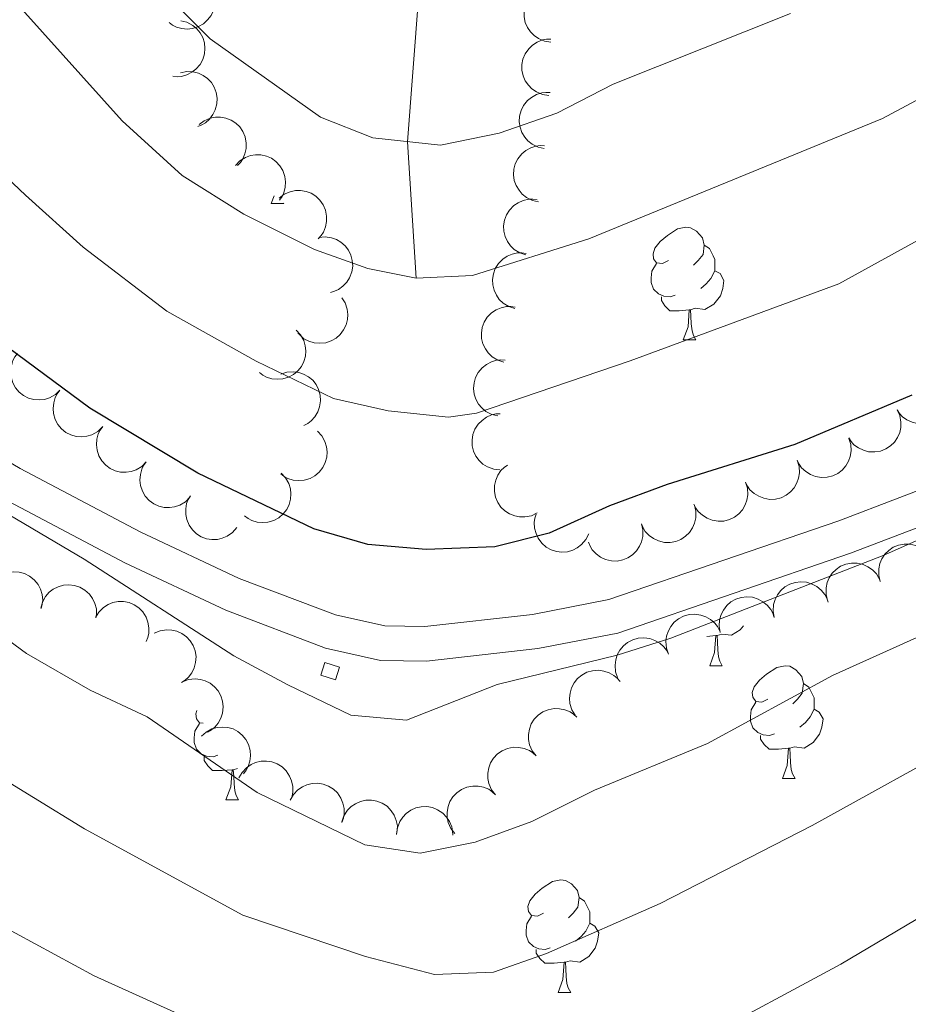
# Model space of a CAD drawing. Units: metres. Extents: x 664267 to 668793, y 746402 to 749479.
# Drawn here: x 665806 to 665885, y 747887 to 747975 of the extents above; entities that cross this region are included whole.
import ezdxf

# ---------------------------------------------------------------- set-up
doc = ezdxf.new("R2010")
doc.units = ezdxf.units.M
doc.header["$MEASUREMENT"] = 0
doc.linetypes.add('DGN Style 2', pattern=[56.44402, 33.866412, -22.577608])
doc.linetypes.add('DGN Style 3', pattern=[79.021628, 56.44402, -22.577608])
for name, color, linetype, lineweight in [('Carátula', 7, 'Continuous', 5), ('Elementos auxiliares', 7, 'Continuous', 5), ('Entidades rústicas y varios', 7, 'Continuous', 5), ('Hidrografía', 7, 'Continuous', 5), ('Relieve y altimetría', 7, 'Continuous', 5), ('Viales y ferrocarril', 7, 'Continuous', 5)]:
    doc.layers.add(name, color=color, linetype=linetype, lineweight=lineweight)

msp = doc.modelspace()

# ---------------------------------------------------------------- linework, layer by layer
at = {"layer": 'Carátula', "color": 7, "linetype": 'Continuous', "lineweight": 0}
msp.add_3dface([(664339.505, 746401.553), (668793.188, 746509.655), (668721.119, 749478.791), (664267.436, 749370.689)], dxfattribs=at)
at = {"layer": 'Elementos auxiliares', "color": 250, "linetype": 'Continuous', "lineweight": 0}
msp.add_3dface([(668559.6, 749212.56), (668616.45, 746899.21), (665212.19, 746816.58), (665156.52, 749129.93)], dxfattribs=at)
at = {"layer": 'Entidades rústicas y varios', "color": 92, "linetype": 'Continuous', "lineweight": 0, "flags": 128}
for points, elevation in [([(665822.245, 747978.363), (665822.639, 747977.961), (665822.934, 747977.456), (665823.088, 747976.999), (665823.144, 747976.557), (665823.126, 747976.064), (665823.009, 747975.586), (665822.801, 747975.142), (665822.495, 747974.743), (665822.119, 747974.402), (665821.68, 747974.148), (665821.155, 747973.981), (665820.684, 747973.938), (665820.19, 747973.974), (665819.714, 747974.097), (665819.376, 747974.274), (665819.064, 747974.505)], 1343.656), ([(665853.06, 747972.78), (665852.504, 747972.862), (665851.962, 747973.085), (665851.563, 747973.356), (665851.251, 747973.674), (665850.968, 747974.077), (665850.772, 747974.529), (665850.668, 747975.009), (665850.67, 747975.511), (665850.763, 747976.01), (665850.959, 747976.478), (665851.277, 747976.928), (665851.626, 747977.247), (665852.04, 747977.518), (665852.494, 747977.708), (665852.87, 747977.772), (665853.258, 747977.776)], 1345.517), ([(665820.108, 747974.679), (665820.653, 747974.54), (665821.168, 747974.262), (665821.537, 747973.952), (665821.814, 747973.603), (665822.055, 747973.172), (665822.204, 747972.703), (665822.256, 747972.215), (665822.203, 747971.716), (665822.059, 747971.229), (665821.816, 747970.784), (665821.453, 747970.369), (665821.073, 747970.087), (665820.633, 747969.861), (665820.162, 747969.719), (665819.781, 747969.694), (665819.394, 747969.73)], 1346.029), ([(665852.871, 747968.034), (665852.315, 747968.116), (665851.774, 747968.339), (665851.375, 747968.61), (665851.063, 747968.928), (665850.779, 747969.331), (665850.583, 747969.783), (665850.48, 747970.263), (665850.481, 747970.765), (665850.575, 747971.264), (665850.77, 747971.732), (665851.088, 747972.182), (665851.437, 747972.501), (665851.852, 747972.772), (665852.306, 747972.962), (665852.681, 747973.026), (665853.07, 747973.03)], 1347.079), ([(665820.078, 747970.029), (665820.628, 747970.143), (665821.213, 747970.119), (665821.681, 747970.002), (665822.083, 747969.81), (665822.488, 747969.528), (665822.827, 747969.172), (665823.089, 747968.756), (665823.26, 747968.284), (665823.343, 747967.784), (665823.32, 747967.277), (665823.176, 747966.744), (665822.958, 747966.325), (665822.661, 747965.929), (665822.3, 747965.594), (665821.969, 747965.405), (665821.606, 747965.268)], 1347.499), ([(665852.477, 747963.302), (665851.927, 747963.421), (665851.402, 747963.68), (665851.022, 747963.977), (665850.733, 747964.316), (665850.477, 747964.738), (665850.312, 747965.201), (665850.241, 747965.687), (665850.277, 747966.188), (665850.404, 747966.679), (665850.631, 747967.133), (665850.978, 747967.561), (665851.348, 747967.856), (665851.779, 747968.097), (665852.245, 747968.257), (665852.624, 747968.295), (665853.012, 747968.273)], 1348.636), ([(665821.728, 747965.437), (665822.176, 747965.776), (665822.716, 747966.004), (665823.189, 747966.098), (665823.635, 747966.095), (665824.121, 747966.014), (665824.58, 747965.836), (665824.994, 747965.572), (665825.35, 747965.218), (665825.639, 747964.802), (665825.835, 747964.333), (665825.932, 747963.791), (665825.914, 747963.318), (665825.815, 747962.833), (665825.631, 747962.376), (665825.412, 747962.064), (665825.143, 747961.785)], 1348.68), ([(665851.967, 747958.567), (665851.417, 747958.685), (665850.892, 747958.945), (665850.512, 747959.242), (665850.223, 747959.581), (665849.967, 747960.002), (665849.802, 747960.466), (665849.731, 747960.951), (665849.767, 747961.453), (665849.893, 747961.944), (665850.12, 747962.398), (665850.468, 747962.826), (665850.837, 747963.12), (665851.269, 747963.362), (665851.735, 747963.522), (665852.114, 747963.56), (665852.502, 747963.538)], 1350.158), ([(665824.965, 747961.799), (665825.356, 747962.202), (665825.855, 747962.51), (665826.308, 747962.676), (665826.749, 747962.742), (665827.241, 747962.736), (665827.722, 747962.631), (665828.172, 747962.433), (665828.578, 747962.138), (665828.928, 747961.77), (665829.192, 747961.338), (665829.372, 747960.816), (665829.426, 747960.347), (665829.403, 747959.852), (665829.291, 747959.373), (665829.123, 747959.031), (665828.899, 747958.713)], 1349.859), ([(665828.868, 747958.882), (665829.313, 747959.226), (665829.85, 747959.461), (665830.322, 747959.56), (665830.767, 747959.563), (665831.254, 747959.488), (665831.715, 747959.316), (665832.132, 747959.057), (665832.493, 747958.707), (665832.787, 747958.294), (665832.988, 747957.828), (665833.092, 747957.286), (665833.079, 747956.814), (665832.986, 747956.328), (665832.808, 747955.869), (665832.593, 747955.554), (665832.327, 747955.271)], 1351.02), ([(665850.837, 747953.839), (665850.302, 747954.01), (665849.804, 747954.319), (665849.455, 747954.651), (665849.199, 747955.016), (665848.985, 747955.46), (665848.865, 747955.937), (665848.842, 747956.427), (665848.925, 747956.923), (665849.099, 747957.4), (665849.368, 747957.829), (665849.755, 747958.222), (665850.152, 747958.48), (665850.605, 747958.679), (665851.084, 747958.793), (665851.465, 747958.794), (665851.849, 747958.735)], 1351.356), ([(665832.389, 747955.387), (665832.948, 747955.445), (665833.528, 747955.361), (665833.981, 747955.197), (665834.362, 747954.965), (665834.736, 747954.644), (665835.037, 747954.255), (665835.255, 747953.815), (665835.377, 747953.328), (665835.409, 747952.821), (665835.334, 747952.319), (665835.137, 747951.804), (665834.878, 747951.409), (665834.542, 747951.046), (665834.149, 747950.749), (665833.8, 747950.595), (665833.425, 747950.495)], 1351.781), ([(665849.852, 747949.066), (665849.316, 747949.237), (665848.818, 747949.546), (665848.469, 747949.878), (665848.213, 747950.243), (665847.999, 747950.687), (665847.879, 747951.164), (665847.856, 747951.655), (665847.939, 747952.15), (665848.113, 747952.627), (665848.382, 747953.057), (665848.769, 747953.45), (665849.166, 747953.707), (665849.619, 747953.906), (665850.098, 747954.02), (665850.479, 747954.022), (665850.863, 747953.963)], 1352.474), ([(665834.43, 747950.028), (665834.732, 747949.554), (665834.917, 747948.998), (665834.974, 747948.519), (665834.937, 747948.075), (665834.817, 747947.597), (665834.605, 747947.153), (665834.309, 747946.761), (665833.928, 747946.434), (665833.49, 747946.178), (665833.008, 747946.02), (665832.459, 747945.965), (665831.99, 747946.02), (665831.514, 747946.157), (665831.073, 747946.376), (665830.779, 747946.618), (665830.521, 747946.909)], 1352.214), ([(665848.866, 747944.293), (665848.33, 747944.464), (665847.832, 747944.773), (665847.483, 747945.105), (665847.227, 747945.471), (665847.013, 747945.915), (665846.893, 747946.392), (665846.87, 747946.882), (665846.953, 747947.377), (665847.127, 747947.854), (665847.397, 747948.284), (665847.784, 747948.677), (665848.18, 747948.934), (665848.633, 747949.133), (665849.112, 747949.247), (665849.493, 747949.249), (665849.877, 747949.19)], 1353.591), ([(665830.387, 747947.141), (665830.769, 747946.729), (665831.051, 747946.215), (665831.192, 747945.754), (665831.235, 747945.311), (665831.203, 747944.819), (665831.073, 747944.344), (665830.852, 747943.906), (665830.536, 747943.515), (665830.151, 747943.186), (665829.705, 747942.944), (665829.175, 747942.792), (665828.703, 747942.762), (665828.21, 747942.812), (665827.737, 747942.948), (665827.405, 747943.134), (665827.099, 747943.374)], 1352.997), ([(665809.343, 747941.782), (665808.932, 747941.4), (665808.418, 747941.118), (665807.957, 747940.976), (665807.513, 747940.933), (665807.022, 747940.964), (665806.547, 747941.094), (665806.108, 747941.314), (665805.718, 747941.63), (665805.387, 747942.015), (665805.145, 747942.461), (665804.993, 747942.991), (665804.963, 747943.463), (665805.012, 747943.955), (665805.148, 747944.429), (665805.334, 747944.761), (665805.573, 747945.067)], 1358.569), ([(665848.347, 747939.501), (665847.801, 747939.632), (665847.282, 747939.904), (665846.909, 747940.21), (665846.628, 747940.556), (665846.382, 747940.983), (665846.227, 747941.45), (665846.169, 747941.937), (665846.216, 747942.437), (665846.354, 747942.926), (665846.592, 747943.374), (665846.949, 747943.794), (665847.325, 747944.08), (665847.763, 747944.311), (665848.232, 747944.46), (665848.612, 747944.489), (665849, 747944.458)], 1354.934), ([(665829.025, 747943.225), (665829.559, 747943.4), (665830.143, 747943.44), (665830.621, 747943.376), (665831.042, 747943.229), (665831.475, 747942.994), (665831.852, 747942.677), (665832.158, 747942.293), (665832.38, 747941.843), (665832.518, 747941.355), (665832.551, 747940.848), (665832.467, 747940.303), (665832.297, 747939.863), (665832.046, 747939.436), (665831.724, 747939.063), (665831.416, 747938.839), (665831.07, 747938.662)], 1354.256), ([(665888.233, 747942.54), (665888.461, 747942.026), (665888.561, 747941.449), (665888.546, 747940.967), (665888.443, 747940.534), (665888.254, 747940.078), (665887.977, 747939.671), (665887.626, 747939.328), (665887.201, 747939.061), (665886.729, 747938.873), (665886.229, 747938.789), (665885.678, 747938.817), (665885.222, 747938.941), (665884.773, 747939.147), (665884.369, 747939.429), (665884.114, 747939.713), (665883.903, 747940.039)], 1360.304), ([(665813.113, 747938.498), (665812.701, 747938.115), (665812.188, 747937.833), (665811.727, 747937.692), (665811.283, 747937.648), (665810.791, 747937.68), (665810.317, 747937.809), (665809.878, 747938.03), (665809.487, 747938.346), (665809.157, 747938.731), (665808.915, 747939.177), (665808.763, 747939.707), (665808.733, 747940.178), (665808.782, 747940.671), (665808.917, 747941.144), (665809.103, 747941.477), (665809.343, 747941.783)], 1358.604), ([(665848.528, 747934.699), (665847.969, 747934.76), (665847.419, 747934.963), (665847.011, 747935.219), (665846.687, 747935.526), (665846.389, 747935.918), (665846.176, 747936.362), (665846.056, 747936.838), (665846.039, 747937.34), (665846.114, 747937.842), (665846.292, 747938.317), (665846.593, 747938.779), (665846.93, 747939.11), (665847.334, 747939.395), (665847.781, 747939.603), (665848.154, 747939.68), (665848.542, 747939.699)], 1356.371), ([(665883.912, 747940.044), (665884.141, 747939.531), (665884.241, 747938.954), (665884.225, 747938.472), (665884.123, 747938.038), (665883.933, 747937.583), (665883.657, 747937.176), (665883.306, 747936.833), (665882.881, 747936.566), (665882.409, 747936.378), (665881.909, 747936.294), (665881.358, 747936.321), (665880.902, 747936.446), (665880.452, 747936.652), (665880.049, 747936.934), (665879.794, 747937.218), (665879.583, 747937.544)], 1359.977), ([(665817.032, 747935.408), (665816.634, 747935.011), (665816.131, 747934.712), (665815.675, 747934.554), (665815.233, 747934.496), (665814.741, 747934.51), (665814.262, 747934.623), (665813.816, 747934.828), (665813.414, 747935.13), (665813.071, 747935.504), (665812.813, 747935.941), (665812.643, 747936.465), (665812.596, 747936.936), (665812.628, 747937.43), (665812.748, 747937.907), (665812.922, 747938.246), (665813.151, 747938.56)], 1358.291), ([(665832.263, 747938.137), (665832.648, 747937.728), (665832.933, 747937.216), (665833.078, 747936.756), (665833.123, 747936.312), (665833.095, 747935.82), (665832.968, 747935.345), (665832.75, 747934.905), (665832.436, 747934.513), (665832.053, 747934.18), (665831.609, 747933.935), (665831.08, 747933.78), (665830.608, 747933.747), (665830.115, 747933.794), (665829.641, 747933.927), (665829.307, 747934.111), (665829, 747934.349)], 1355.601), ([(665879.609, 747937.507), (665879.773, 747936.969), (665879.802, 747936.384), (665879.727, 747935.907), (665879.572, 747935.49), (665879.329, 747935.061), (665879.005, 747934.691), (665878.614, 747934.393), (665878.16, 747934.18), (665877.669, 747934.051), (665877.162, 747934.029), (665876.619, 747934.124), (665876.181, 747934.303), (665875.76, 747934.563), (665875.394, 747934.892), (665875.176, 747935.205), (665875.006, 747935.554)], 1359.732), ([(665820.905, 747932.264), (665820.507, 747931.867), (665820.003, 747931.568), (665819.547, 747931.41), (665819.106, 747931.352), (665818.613, 747931.366), (665818.134, 747931.479), (665817.688, 747931.684), (665817.287, 747931.986), (665816.943, 747932.36), (665816.686, 747932.797), (665816.515, 747933.321), (665816.469, 747933.791), (665816.501, 747934.285), (665816.62, 747934.763), (665816.794, 747935.102), (665817.023, 747935.416)], 1357.945), ([(665851.836, 747930.871), (665851.329, 747930.627), (665850.755, 747930.511), (665850.273, 747930.512), (665849.836, 747930.603), (665849.376, 747930.779), (665848.961, 747931.043), (665848.608, 747931.384), (665848.329, 747931.802), (665848.128, 747932.268), (665848.029, 747932.765), (665848.041, 747933.316), (665848.152, 747933.776), (665848.345, 747934.232), (665848.615, 747934.643), (665848.892, 747934.906), (665849.211, 747935.126)], 1357.885), ([(665875.008, 747935.555), (665875.172, 747935.017), (665875.2, 747934.432), (665875.126, 747933.955), (665874.971, 747933.538), (665874.727, 747933.109), (665874.403, 747932.739), (665874.013, 747932.441), (665873.558, 747932.228), (665873.067, 747932.099), (665872.561, 747932.077), (665872.017, 747932.172), (665871.58, 747932.351), (665871.159, 747932.611), (665870.793, 747932.94), (665870.575, 747933.252), (665870.405, 747933.602)], 1359.6), ([(665829.05, 747934.406), (665829.435, 747933.996), (665829.719, 747933.484), (665829.864, 747933.024), (665829.909, 747932.581), (665829.881, 747932.089), (665829.754, 747931.614), (665829.536, 747931.174), (665829.222, 747930.781), (665828.839, 747930.449), (665828.395, 747930.204), (665827.866, 747930.049), (665827.394, 747930.016), (665826.901, 747930.062), (665826.427, 747930.195), (665826.094, 747930.379), (665825.787, 747930.617)], 1356.465), ([(665870.406, 747933.603), (665870.57, 747933.065), (665870.599, 747932.48), (665870.525, 747932.003), (665870.37, 747931.586), (665870.126, 747931.157), (665869.802, 747930.787), (665869.412, 747930.489), (665868.957, 747930.276), (665868.466, 747930.147), (665867.959, 747930.125), (665867.416, 747930.22), (665866.979, 747930.399), (665866.557, 747930.659), (665866.191, 747930.988), (665865.973, 747931.3), (665865.803, 747931.65)], 1359.467), ([(665825.087, 747929.568), (665824.721, 747929.142), (665824.243, 747928.803), (665823.801, 747928.611), (665823.365, 747928.518), (665822.873, 747928.493), (665822.387, 747928.569), (665821.926, 747928.738), (665821.502, 747929.008), (665821.13, 747929.353), (665820.84, 747929.769), (665820.628, 747930.278), (665820.545, 747930.744), (665820.539, 747931.239), (665820.62, 747931.724), (665820.767, 747932.076), (665820.971, 747932.406)], 1357.381), ([(665865.839, 747931.56), (665865.968, 747931.013), (665865.959, 747930.427), (665865.854, 747929.957), (665865.672, 747929.55), (665865.401, 747929.138), (665865.053, 747928.79), (665864.645, 747928.518), (665864.177, 747928.335), (665863.679, 747928.239), (665863.171, 747928.249), (665862.635, 747928.379), (665862.211, 747928.587), (665861.807, 747928.873), (665861.463, 747929.225), (665861.266, 747929.552), (665861.119, 747929.911)], 1359.364), ([(665856.432, 747928.996), (665856.179, 747928.494), (665855.796, 747928.051), (665855.413, 747927.758), (665855.013, 747927.563), (665854.54, 747927.421), (665854.05, 747927.377), (665853.563, 747927.431), (665853.086, 747927.591), (665852.643, 747927.837), (665852.26, 747928.171), (665851.933, 747928.614), (665851.741, 747929.046), (665851.615, 747929.525), (665851.578, 747930.016), (665851.636, 747930.393), (665851.754, 747930.763)], 1358.957), ([(665861.119, 747929.911), (665861.248, 747929.364), (665861.239, 747928.778), (665861.133, 747928.308), (665860.951, 747927.901), (665860.681, 747927.489), (665860.333, 747927.141), (665859.924, 747926.869), (665859.456, 747926.686), (665858.958, 747926.59), (665858.451, 747926.6), (665857.915, 747926.73), (665857.49, 747926.938), (665857.087, 747927.224), (665856.743, 747927.576), (665856.546, 747927.903), (665856.399, 747928.262)], 1359.378), ([(665882.391, 747924.763), (665882.257, 747925.309), (665882.261, 747925.895), (665882.362, 747926.366), (665882.54, 747926.775), (665882.806, 747927.189), (665883.151, 747927.541), (665883.557, 747927.817), (665884.023, 747928.004), (665884.52, 747928.105), (665885.027, 747928.1), (665885.564, 747927.975), (665885.991, 747927.772), (665886.397, 747927.489), (665886.745, 747927.14), (665886.945, 747926.816), (665887.095, 747926.458)], 1365.214), ([(665877.699, 747923.072), (665877.565, 747923.618), (665877.568, 747924.204), (665877.669, 747924.675), (665877.847, 747925.084), (665878.114, 747925.498), (665878.458, 747925.85), (665878.864, 747926.126), (665879.33, 747926.313), (665879.827, 747926.414), (665880.334, 747926.409), (665880.872, 747926.284), (665881.298, 747926.081), (665881.705, 747925.798), (665882.052, 747925.449), (665882.252, 747925.125), (665882.403, 747924.767)], 1364.869), ([(665802.913, 747923.908), (665803.142, 747924.421), (665803.503, 747924.882), (665803.872, 747925.193), (665804.263, 747925.407), (665804.728, 747925.571), (665805.215, 747925.638), (665805.705, 747925.607), (665806.188, 747925.469), (665806.643, 747925.245), (665807.041, 747924.929), (665807.389, 747924.502), (665807.601, 747924.079), (665807.749, 747923.607), (665807.81, 747923.119), (665807.769, 747922.74), (665807.669, 747922.364)], 1366.525), ([(665807.626, 747922.394), (665807.777, 747922.935), (665808.067, 747923.444), (665808.386, 747923.806), (665808.741, 747924.074), (665809.177, 747924.305), (665809.649, 747924.442), (665810.139, 747924.484), (665810.637, 747924.419), (665811.12, 747924.263), (665811.559, 747924.01), (665811.966, 747923.638), (665812.238, 747923.251), (665812.454, 747922.806), (665812.586, 747922.332), (665812.601, 747921.951), (665812.557, 747921.565)], 1365.83), ([(665872.944, 747921.573), (665872.851, 747922.127), (665872.898, 747922.711), (665873.033, 747923.174), (665873.24, 747923.569), (665873.537, 747923.962), (665873.906, 747924.287), (665874.331, 747924.533), (665874.81, 747924.685), (665875.313, 747924.75), (665875.819, 747924.707), (665876.345, 747924.543), (665876.756, 747924.309), (665877.14, 747923.997), (665877.461, 747923.623), (665877.637, 747923.285), (665877.76, 747922.917)], 1364.529), ([(665812.506, 747921.568), (665812.798, 747922.049), (665813.215, 747922.46), (665813.62, 747922.722), (665814.035, 747922.885), (665814.517, 747922.989), (665815.009, 747922.993), (665815.491, 747922.901), (665815.953, 747922.704), (665816.376, 747922.423), (665816.73, 747922.06), (665817.022, 747921.592), (665817.179, 747921.146), (665817.266, 747920.659), (665817.265, 747920.167), (665817.177, 747919.796), (665817.029, 747919.436)], 1365.132), ([(665868.133, 747920.231), (665868.04, 747920.785), (665868.087, 747921.369), (665868.222, 747921.832), (665868.429, 747922.226), (665868.726, 747922.62), (665869.095, 747922.945), (665869.52, 747923.19), (665869.999, 747923.343), (665870.502, 747923.407), (665871.008, 747923.365), (665871.534, 747923.2), (665871.945, 747922.966), (665872.329, 747922.655), (665872.65, 747922.281), (665872.826, 747921.943), (665872.949, 747921.574)], 1364.3), ([(665863.536, 747918.307), (665863.355, 747918.839), (665863.307, 747919.423), (665863.367, 747919.902), (665863.508, 747920.324), (665863.738, 747920.76), (665864.05, 747921.141), (665864.43, 747921.451), (665864.878, 747921.679), (665865.365, 747921.823), (665865.87, 747921.862), (665866.416, 747921.784), (665866.859, 747921.619), (665867.289, 747921.373), (665867.665, 747921.056), (665867.893, 747920.75), (665868.074, 747920.406)], 1364.071), ([(665817.74, 747920.157), (665818.257, 747920.378), (665818.836, 747920.469), (665819.318, 747920.446), (665819.75, 747920.337), (665820.202, 747920.14), (665820.605, 747919.858), (665820.943, 747919.502), (665821.203, 747919.072), (665821.383, 747918.598), (665821.46, 747918.096), (665821.424, 747917.546), (665821.292, 747917.092), (665821.079, 747916.646), (665820.791, 747916.246), (665820.504, 747915.996), (665820.175, 747915.79)], 1364.53), ([(665859.003, 747916.21), (665858.822, 747916.742), (665858.774, 747917.326), (665858.833, 747917.804), (665858.975, 747918.227), (665859.205, 747918.663), (665859.517, 747919.043), (665859.897, 747919.354), (665860.345, 747919.581), (665860.831, 747919.725), (665861.337, 747919.764), (665861.883, 747919.687), (665862.326, 747919.522), (665862.756, 747919.276), (665863.132, 747918.959), (665863.36, 747918.653), (665863.541, 747918.309)], 1363.842), ([(665855.212, 747912.868), (665854.924, 747913.351), (665854.757, 747913.913), (665854.716, 747914.393), (665854.767, 747914.836), (665854.901, 747915.31), (665855.128, 747915.747), (665855.436, 747916.129), (665855.827, 747916.444), (665856.273, 747916.686), (665856.76, 747916.829), (665857.31, 747916.866), (665857.777, 747916.796), (665858.248, 747916.644), (665858.682, 747916.412), (665858.969, 747916.16), (665859.217, 747915.861)], 1363.615), ([(665820.265, 747915.841), (665820.792, 747916.037), (665821.374, 747916.101), (665821.854, 747916.055), (665822.281, 747915.925), (665822.723, 747915.708), (665823.112, 747915.406), (665823.433, 747915.035), (665823.673, 747914.593), (665823.83, 747914.111), (665823.883, 747913.607), (665823.821, 747913.059), (665823.668, 747912.611), (665823.434, 747912.175), (665823.128, 747911.79), (665822.829, 747911.554), (665822.49, 747911.363)], 1364.4), ([(665851.741, 747909.243), (665851.399, 747909.688), (665851.166, 747910.226), (665851.068, 747910.698), (665851.066, 747911.144), (665851.143, 747911.631), (665851.316, 747912.091), (665851.576, 747912.507), (665851.927, 747912.867), (665852.341, 747913.16), (665852.808, 747913.36), (665853.349, 747913.462), (665853.822, 747913.448), (665854.308, 747913.353), (665854.766, 747913.174), (665855.08, 747912.958), (665855.362, 747912.691)], 1363.631), ([(665821.948, 747910.989), (665822.364, 747911.367), (665822.881, 747911.644), (665823.343, 747911.78), (665823.787, 747911.819), (665824.279, 747911.782), (665824.752, 747911.647), (665825.188, 747911.422), (665825.575, 747911.101), (665825.901, 747910.713), (665826.139, 747910.264), (665826.285, 747909.733), (665826.31, 747909.261), (665826.255, 747908.769), (665826.114, 747908.297), (665825.925, 747907.966), (665825.682, 747907.663)], 1364.864), ([(665848.121, 747905.795), (665847.778, 747906.241), (665847.545, 747906.778), (665847.447, 747907.25), (665847.445, 747907.696), (665847.522, 747908.183), (665847.695, 747908.643), (665847.955, 747909.06), (665848.306, 747909.419), (665848.72, 747909.712), (665849.187, 747909.912), (665849.729, 747910.014), (665850.201, 747910), (665850.687, 747909.905), (665851.145, 747909.726), (665851.46, 747909.51), (665851.742, 747909.243)], 1363.677), ([(665825.285, 747907.281), (665825.56, 747907.771), (665825.963, 747908.196), (665826.359, 747908.472), (665826.769, 747908.648), (665827.247, 747908.768), (665827.738, 747908.789), (665828.223, 747908.713), (665828.691, 747908.531), (665829.123, 747908.265), (665829.49, 747907.915), (665829.797, 747907.456), (665829.969, 747907.016), (665830.072, 747906.532), (665830.087, 747906.04), (665830.012, 747905.666), (665829.877, 747905.302)], 1365.817), ([(665829.853, 747905.312), (665830.128, 747905.802), (665830.532, 747906.227), (665830.927, 747906.503), (665831.337, 747906.679), (665831.815, 747906.799), (665832.306, 747906.82), (665832.791, 747906.744), (665833.259, 747906.563), (665833.691, 747906.296), (665834.058, 747905.946), (665834.365, 747905.487), (665834.537, 747905.047), (665834.64, 747904.563), (665834.655, 747904.071), (665834.58, 747903.698), (665834.445, 747903.333)], 1365.31), ([(665844.5, 747902.347), (665844.157, 747902.793), (665843.924, 747903.33), (665843.826, 747903.802), (665843.824, 747904.248), (665843.901, 747904.735), (665844.074, 747905.195), (665844.335, 747905.612), (665844.685, 747905.971), (665845.1, 747906.264), (665845.566, 747906.464), (665846.108, 747906.566), (665846.58, 747906.552), (665847.066, 747906.458), (665847.525, 747906.278), (665847.839, 747906.062), (665848.121, 747905.795)], 1363.723), ([(665834.446, 747903.383), (665834.629, 747903.914), (665834.949, 747904.405), (665835.288, 747904.747), (665835.659, 747904.995), (665836.108, 747905.199), (665836.587, 747905.308), (665837.078, 747905.321), (665837.571, 747905.226), (665838.044, 747905.042), (665838.468, 747904.763), (665838.852, 747904.368), (665839.101, 747903.966), (665839.29, 747903.509), (665839.393, 747903.027), (665839.386, 747902.646), (665839.319, 747902.264)], 1364.961), ([(665839.316, 747902.299), (665839.388, 747902.857), (665839.603, 747903.402), (665839.866, 747903.805), (665840.18, 747904.122), (665840.578, 747904.413), (665841.026, 747904.616), (665841.504, 747904.727), (665842.006, 747904.734), (665842.507, 747904.649), (665842.978, 747904.461), (665843.434, 747904.151), (665843.759, 747903.808), (665844.036, 747903.398), (665844.234, 747902.947), (665844.304, 747902.572), (665844.315, 747902.184)], 1364.696)]:
    msp.add_lwpolyline(points, dxfattribs=dict(at, elevation=elevation))
for points in [[(665828.147, 747958.411), (665828.405, 747959.1)], [(665828.147, 747958.411), (665829.272, 747958.411)], [(665829.263, 747958.428), (665829.272, 747958.411)], [(665863.538, 747953.331), (665863.008, 747953.066), (665862.478, 747953.121), (665862.213, 747953.491), (665862.158, 747953.916), (665862.318, 747954.436), (665862.798, 747955.031), (665863.433, 747955.561), (665864.333, 747956.146), (665865.078, 747956.306), (665865.503, 747956.251), (665866.033, 747955.936), (665866.563, 747955.351), (665866.723, 747954.711), (665866.613, 747953.861), (665866.188, 747953.331), (665865.768, 747952.906)], [(665866.723, 747954.711), (665867.198, 747954.396), (665867.513, 747953.756), (665867.673, 747953.436), (665867.673, 747952.856), (665867.673, 747952.431), (665867.303, 747951.741), (665866.883, 747951.261), (665866.403, 747950.841)], [(665864.123, 747950.251), (665863.698, 747950.091), (665863.113, 747950.151), (665862.638, 747950.361), (665862.213, 747950.786), (665861.998, 747951.371), (665861.998, 747951.791), (665862.053, 747952.376), (665862.478, 747953.066)], [(665867.673, 747952.431), (665868.128, 747952.181), (665868.473, 747951.566), (665868.363, 747950.841), (665868.153, 747950.201), (665867.568, 747949.461), (665866.773, 747948.981), (665865.923, 747949.086), (665865.493, 747948.956)], [(665865.383, 747948.956), (665864.493, 747948.871), (665863.648, 747948.871), (665863.223, 747949.301), (665862.903, 747949.776), (665862.903, 747950.091)], [(665864.838, 747946.271), (665865.273, 747947.431), (665865.383, 747948.956), (665865.493, 747948.956), (665865.528, 747948.371), (665865.563, 747947.686), (665865.633, 747947.071), (665865.748, 747946.671), (665865.963, 747946.271)], [(665864.838, 747946.271), (665865.963, 747946.271)], [(665870.205, 747920.809), (665869.933, 747920.465), (665869.138, 747919.985), (665868.288, 747920.09), (665867.858, 747919.96)], [(665867.748, 747919.96), (665866.943, 747919.883)], [(665867.203, 747917.275), (665867.638, 747918.435), (665867.748, 747919.96), (665867.858, 747919.96), (665867.893, 747919.375), (665867.928, 747918.69), (665867.998, 747918.075), (665868.113, 747917.675), (665868.328, 747917.275)], [(665867.203, 747917.275), (665868.328, 747917.275)], [(665872.378, 747914.3), (665871.848, 747914.035), (665871.318, 747914.09), (665871.053, 747914.46), (665870.998, 747914.885), (665871.158, 747915.405), (665871.638, 747916), (665872.273, 747916.53), (665873.173, 747917.115), (665873.918, 747917.275), (665874.343, 747917.22), (665874.873, 747916.905), (665875.403, 747916.32), (665875.563, 747915.68), (665875.453, 747914.83), (665875.028, 747914.3), (665874.608, 747913.875)], [(665875.563, 747915.68), (665876.038, 747915.365), (665876.353, 747914.725), (665876.513, 747914.405), (665876.513, 747913.825), (665876.513, 747913.4), (665876.143, 747912.71), (665875.723, 747912.23), (665875.243, 747911.81)], [(665872.963, 747911.22), (665872.538, 747911.06), (665871.953, 747911.12), (665871.478, 747911.33), (665871.053, 747911.755), (665870.838, 747912.34), (665870.838, 747912.76), (665870.893, 747913.345), (665871.318, 747914.035)], [(665822.099, 747912.15), (665821.763, 747912.185), (665821.498, 747912.555), (665821.443, 747912.98), (665821.536, 747913.283)], [(665876.513, 747913.4), (665876.968, 747913.15), (665877.313, 747912.535), (665877.203, 747911.81), (665876.993, 747911.17), (665876.408, 747910.43), (665875.613, 747909.95), (665874.763, 747910.055), (665874.333, 747909.925)], [(665823.408, 747909.315), (665822.983, 747909.155), (665822.398, 747909.215), (665821.923, 747909.425), (665821.498, 747909.85), (665821.283, 747910.435), (665821.283, 747910.855), (665821.338, 747911.44), (665821.763, 747912.13)], [(665874.223, 747909.925), (665873.333, 747909.84), (665872.488, 747909.84), (665872.063, 747910.27), (665871.743, 747910.745), (665871.743, 747911.06)], [(665873.678, 747907.24), (665874.113, 747908.4), (665874.223, 747909.925), (665874.333, 747909.925), (665874.368, 747909.34), (665874.403, 747908.655), (665874.473, 747908.04), (665874.588, 747907.64), (665874.803, 747907.24)], [(665824.668, 747908.02), (665823.778, 747907.935), (665822.933, 747907.935), (665822.508, 747908.365), (665822.188, 747908.84), (665822.188, 747909.155)], [(665824.123, 747905.335), (665824.558, 747906.495), (665824.668, 747908.02), (665824.778, 747908.02), (665824.813, 747907.435), (665824.848, 747906.75), (665824.918, 747906.135), (665825.033, 747905.735), (665825.248, 747905.335)], [(665825.154, 747908.134), (665824.778, 747908.02)], [(665873.678, 747907.24), (665874.803, 747907.24)], [(665824.123, 747905.335), (665825.248, 747905.335)], [(665852.4, 747895.252), (665851.87, 747894.987), (665851.34, 747895.042), (665851.075, 747895.412), (665851.02, 747895.837), (665851.18, 747896.357), (665851.66, 747896.952), (665852.295, 747897.482), (665853.195, 747898.067), (665853.94, 747898.227), (665854.365, 747898.172), (665854.895, 747897.857), (665855.425, 747897.272), (665855.585, 747896.632), (665855.475, 747895.782), (665855.05, 747895.252), (665854.63, 747894.827)], [(665855.585, 747896.632), (665856.06, 747896.317), (665856.375, 747895.677), (665856.535, 747895.357), (665856.535, 747894.777), (665856.535, 747894.352), (665856.165, 747893.662), (665855.745, 747893.182), (665855.265, 747892.762)], [(665852.985, 747892.172), (665852.56, 747892.012), (665851.975, 747892.072), (665851.5, 747892.282), (665851.075, 747892.707), (665850.86, 747893.292), (665850.86, 747893.712), (665850.915, 747894.297), (665851.34, 747894.987)], [(665856.535, 747894.352), (665856.99, 747894.102), (665857.335, 747893.487), (665857.225, 747892.762), (665857.015, 747892.122), (665856.43, 747891.382), (665855.635, 747890.902), (665854.785, 747891.007), (665854.355, 747890.877)], [(665854.245, 747890.877), (665853.355, 747890.792), (665852.51, 747890.792), (665852.085, 747891.222), (665851.765, 747891.697), (665851.765, 747892.012)], [(665853.7, 747888.192), (665854.135, 747889.352), (665854.245, 747890.877), (665854.355, 747890.877), (665854.39, 747890.292), (665854.425, 747889.607), (665854.495, 747888.992), (665854.61, 747888.592), (665854.825, 747888.192)], [(665853.7, 747888.192), (665854.825, 747888.192)]]:
    msp.add_lwpolyline(points, dxfattribs=at)
at = {"layer": 'Hidrografía', "color": 142, "linetype": 'DGN Style 3', "lineweight": 13}
msp.add_polyline3d([(665841.071, 747951.751, 1340), (665840.282, 747963.907, 1335), (665841.365, 747977.74, 1330), (665846.228, 748002.81, 1320), (665851.409, 748012.412, 1315), (665856.854, 748023.114, 1310), (665870.039, 748037.725, 1305), (665882.834, 748048.636, 1300), (665891.591, 748060.173, 1295)], dxfattribs=at)
at = {"layer": 'Relieve y altimetría', "color": 30, "linetype": 'Continuous', "lineweight": 0, "flags": 128}
for points, elevation in [([(665898.008, 747961.879), (665878.718, 747951.27), (665860.132, 747944.412), (665846.446, 747939.761), (665843.955, 747939.399), (665838.583, 747939.956), (665833.701, 747941.041), (665826.806, 747944.363), (665818.859, 747948.839), (665811.417, 747954.525), (665806.269, 747959.136), (665791.298, 747973.272), (665782.914, 747982.084), (665780.925, 747986.061), (665779.078, 748003.858), (665778.802, 748008.744), (665778.726, 748014.936), (665780.419, 748018.651), (665786.155, 748029.478), (665787.51, 748034.167), (665787.037, 748037.312)], 1345), ([(665896.913, 747933.399), (665882.648, 747927.086), (665863.729, 747919.72), (665858.961, 747918.214), (665848.288, 747915.598), (665840.217, 747912.42), (665835.231, 747912.872), (665829.644, 747915.568), (665824.813, 747918.162), (665811.483, 747926.762), (665802.181, 747932.244), (665800.369, 747933.797), (665801.867, 747935.717), (665802.547, 747937.898), (665801.882, 747938.922), (665794.841, 747944.329), (665781.618, 747952.435), (665768.461, 747962.587), (665757.312, 747972.294), (665755.404, 747976.929), (665754.261, 747981.533), (665755.056, 747987.214)], 1355), ([(665818.744, 747977.058), (665822.72, 747973.06), (665832.558, 747966.104), (665837.192, 747964.241), (665843.225, 747963.592), (665848.452, 747964.654), (665853.581, 747966.46), (665858.6, 747969.029), (665874.387, 747975.306)], 1335), ([(665891.406, 747970.7), (665882.583, 747965.968), (665856.439, 747955.27), (665846.069, 747951.99), (665841.071, 747951.751), (665836.759, 747952.619), (665831.999, 747954.302), (665825.708, 747957.471), (665820.232, 747960.896), (665814.869, 747965.768), (665805.934, 747975.718)], 1340), ([(665734.815, 747959.964), (665738.086, 747956.182), (665741.804, 747952.541), (665749.934, 747945.317), (665758.697, 747939.502), (665776.238, 747926.731), (665784.942, 747921.35), (665798.268, 747911.136), (665802.411, 747908.338), (665811.515, 747902.753), (665825.632, 747895.085), (665836.538, 747891.393), (665842.697, 747889.784), (665847.964, 747890.012), (665852.684, 747891.66), (665862.797, 747896.099), (665876.33, 747903.052), (665890.598, 747910.95)], 1365), ([(665758.728, 747955.472), (665771.137, 747944.704), (665784.739, 747934.221), (665806.351, 747918.352), (665812.027, 747915.105), (665817.108, 747912.722), (665826.915, 747905.997), (665836.479, 747901.332), (665841.422, 747900.577), (665846.329, 747901.558), (665851.379, 747903.407), (665856.956, 747906.2), (665867.009, 747910.36), (665878.128, 747916.4), (665902.766, 747927.512)], 1360), ([(665728.013, 747946.866), (665732.254, 747943.345), (665754.581, 747928.384), (665770.647, 747916.465), (665776.691, 747912.585), (665780.656, 747909.539), (665803.613, 747894.434), (665812.394, 747889.66), (665828.201, 747882.51)], 1370), ([(665866.081, 747883.835), (665878.878, 747890.706), (665905.265, 747906.353)], 1370)]:
    msp.add_lwpolyline(points, dxfattribs=dict(at, elevation=elevation))
at = {"layer": 'Relieve y altimetría', "color": 30, "linetype": 'Continuous', "lineweight": 30, "elevation": 1350, "flags": 128}
msp.add_lwpolyline([(665885.215, 747941.337), (665874.783, 747936.973), (665863.408, 747933.389), (665858.276, 747931.494), (665852.906, 747929.06), (665848.057, 747927.845), (665841.957, 747927.629), (665836.763, 747928.07), (665831.956, 747929.441), (665821.613, 747934.423), (665812.01, 747940.207), (665803.827, 747946.212), (665782.43, 747964.371), (665771.249, 747975.659)], dxfattribs=at)
at = {"layer": 'Viales y ferrocarril', "color": 1, "linetype": 'DGN Style 2', "lineweight": 0, "elevation": 1354.509, "flags": 128}
msp.add_lwpolyline([(665832.916, 747917.555), (665834.224, 747917.137), (665833.869, 747916.025), (665832.561, 747916.443), (665832.916, 747917.555)], dxfattribs=at)
at = {"layer": 'Viales y ferrocarril', "color": 250, "linetype": 'DGN Style 3', "lineweight": 0}
msp.add_polyline3d([(665890.768, 747931.485, 1354.627), (665879.743, 747927.277, 1354.447), (665859.014, 747920.18, 1354.274), (665851.898, 747918.803, 1354.217), (665841.994, 747917.689, 1354.153), (665837.902, 747917.752, 1354.101), (665832.994, 747918.838, 1354.047), (665824.101, 747922.207, 1354.05), (665815.104, 747926.433, 1354.357), (665804.295, 747932.148, 1354.839), (665781.028, 747945.849, 1355.914), (665755.247, 747961.07, 1357.82), (665751.408, 747963.553, 1358.215), (665745.397, 747968.094, 1358.955), (665742.13, 747971.884, 1359.45), (665741.074, 747973.56, 1359.626), (665739.175, 747978.151, 1360.061)], dxfattribs=at)
at = {"layer": 'Viales y ferrocarril', "color": 250, "linetype": 'Continuous', "lineweight": 0}
msp.add_polyline3d([(665743.813, 747974.976, 1359.626), (665744.607, 747973.717, 1359.45), (665747.51, 747970.348, 1358.955), (665753.17, 747966.072, 1358.215), (665756.863, 747963.684, 1357.82), (665782.588, 747948.496, 1355.914), (665805.793, 747934.831, 1354.839), (665816.476, 747929.183, 1354.357), (665825.3, 747925.039, 1354.05), (665833.875, 747921.791, 1354.047), (665838.261, 747920.819, 1354.101), (665841.845, 747920.764, 1354.153), (665851.433, 747921.843, 1354.217), (665858.22, 747923.157, 1354.274), (665878.697, 747930.168, 1354.447), (665889.575, 747934.318, 1354.627)], dxfattribs=at)

doc.saveas('drawing.dxf')
